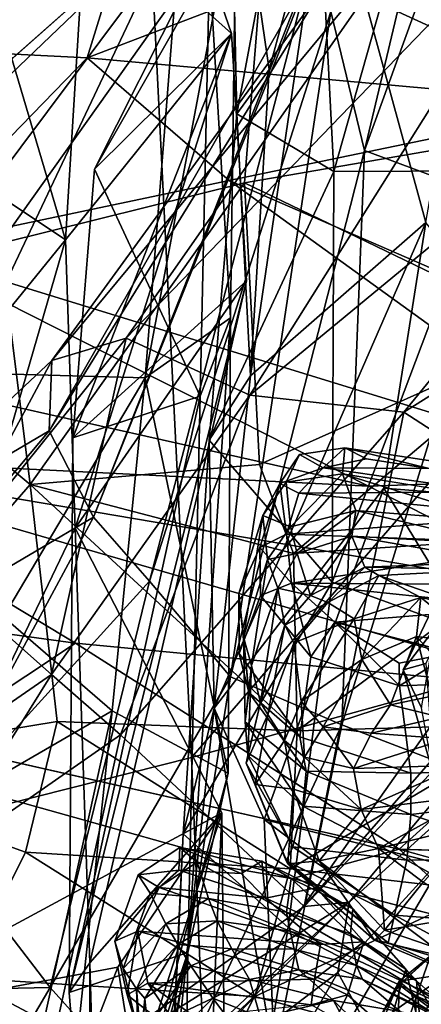
# Model space of a CAD drawing. Units: metres. Extents: x -8 to 246, y -165 to 148.
# Drawn here: x 14 to 23, y -134 to -112 of the extents above; entities that cross this region are included whole.
import ezdxf

# ---------------------------------------------------------------- set-up
doc = ezdxf.new("R2010")
doc.units = ezdxf.units.M

msp = doc.modelspace()

# ---------------------------------------------------------------- linework, layer by layer
at = {"layer": 'jaw_half'}
for points in [[(20.506, -111.69, 198.04), (21.255, -114.807, 202.788), (24.255, -102.177, 203.079)], [(21.255, -114.807, 202.788), (25.066, -104.296, 206.642), (24.255, -102.177, 203.079)], [(25.066, -104.296, 206.642), (21.255, -114.807, 202.788), (24.362, -115.969, 205.606)], [(26.175, -108.386, 171.943), (15.91, -119.017, 169.668), (22.696, -109.317, 174.711)], [(26.175, -108.386, 171.943), (18.688, -120.296, 166.086), (15.91, -119.017, 169.668)], [(26.175, -108.386, 171.943), (30.328, -110.686, 169.697), (18.688, -120.296, 166.086)], [(22.696, -109.317, 174.711), (14.24, -119.521, 177.183), (20.31, -111.181, 179.978)], [(15.91, -119.017, 169.668), (14.24, -119.521, 177.183), (22.696, -109.317, 174.711)], [(30.328, -110.686, 169.697), (22.14, -120.677, 164.868), (18.688, -120.296, 166.086)], [(30.328, -110.686, 169.697), (34.095, -113.192, 172.239), (22.14, -120.677, 164.868)], [(19.814, -111.262, 185.693), (15.177, -123.036, 192.717), (19.932, -111.103, 192.665)], [(19.932, -111.103, 192.665), (15.177, -123.036, 192.717), (16.433, -124.471, 196.151)], [(19.932, -111.103, 192.665), (16.433, -124.471, 196.151), (20.506, -111.69, 198.04)], [(20.31, -111.181, 179.978), (14.18, -121.098, 185.361), (19.814, -111.262, 185.693)], [(14.24, -119.521, 177.183), (14.18, -121.098, 185.361), (20.31, -111.181, 179.978)], [(14.18, -121.098, 185.361), (15.177, -123.036, 192.717), (19.814, -111.262, 185.693)], [(16.433, -124.471, 196.151), (18.249, -126.616, 201.193), (20.506, -111.69, 198.04)], [(20.506, -111.69, 198.04), (18.249, -126.616, 201.193), (21.255, -114.807, 202.788)], [(34.095, -113.192, 172.239), (26.889, -123.753, 167.434), (22.14, -120.677, 164.868)], [(21.255, -114.807, 202.788), (18.249, -126.616, 201.193), (20.747, -127.694, 203.071)], [(21.255, -114.807, 202.788), (20.747, -127.694, 203.071), (24.362, -115.969, 205.606)], [(24.362, -115.969, 205.606), (20.747, -127.694, 203.071), (24.079, -128.976, 202.847)], [(11.677, -124.296, 166.918), (14.24, -119.521, 177.183), (15.91, -119.017, 169.668)], [(15.91, -119.017, 169.668), (14.236, -126.569, 163.52), (11.677, -124.296, 166.918)], [(15.91, -119.017, 169.668), (18.688, -120.296, 166.086), (14.236, -126.569, 163.52)], [(9.822, -123.66, 174.688), (14.18, -121.098, 185.361), (14.24, -119.521, 177.183)], [(14.24, -119.521, 177.183), (11.677, -124.296, 166.918), (9.822, -123.66, 174.688)], [(18.688, -120.296, 166.086), (15.779, -127.916, 162.183), (14.236, -126.569, 163.52)], [(18.688, -120.296, 166.086), (22.14, -120.677, 164.868), (15.779, -127.916, 162.183)], [(22.14, -120.677, 164.868), (19.902, -131.774, 163.413), (15.779, -127.916, 162.183)], [(22.14, -120.677, 164.868), (26.889, -123.753, 167.434), (19.902, -131.774, 163.413)], [(9.822, -123.66, 174.688), (9.99, -126.084, 183.722), (14.18, -121.098, 185.361)], [(9.99, -126.084, 183.722), (15.177, -123.036, 192.717), (14.18, -121.098, 185.361)], [(9.99, -126.084, 183.722), (11.43, -129.977, 192.559), (15.177, -123.036, 192.717)], [(11.43, -129.977, 192.559), (16.433, -124.471, 196.151), (15.177, -123.036, 192.717)], [(19.902, -131.774, 163.413), (27.932, -123.317, 172.394), (20.911, -131.671, 168.383)], [(19.902, -131.774, 163.413), (26.889, -123.753, 167.434), (27.932, -123.317, 172.394)], [(20.911, -131.671, 168.383), (27.932, -123.317, 172.394), (27.738, -125.483, 183.148)], [(11.677, -124.296, 166.918), (14.236, -126.569, 163.52), (10.489, -129.155, 162.857)], [(11.43, -129.977, 192.559), (14.203, -133.59, 198.192), (16.433, -124.471, 196.151)], [(16.433, -124.471, 196.151), (14.203, -133.59, 198.192), (18.249, -126.616, 201.193)], [(20.911, -131.671, 168.383), (27.738, -125.483, 183.148), (20.658, -133.251, 180.067)], [(20.658, -133.251, 180.067), (27.738, -125.483, 183.148), (22.048, -135.798, 191.15)], [(27.738, -125.483, 183.148), (26.859, -128.573, 192.625), (22.048, -135.798, 191.15)], [(14.236, -126.569, 163.52), (11.55, -130.865, 161.524), (10.489, -129.155, 162.857)], [(14.236, -126.569, 163.52), (15.779, -127.916, 162.183), (11.55, -130.865, 161.524)], [(14.203, -133.59, 198.192), (16.703, -136.367, 202.042), (18.249, -126.616, 201.193)], [(18.249, -126.616, 201.193), (16.703, -136.367, 202.042), (20.747, -127.694, 203.071)], [(20.747, -127.694, 203.071), (16.703, -136.367, 202.042), (18.582, -138.313, 201.657)], [(20.747, -127.694, 203.071), (18.582, -138.313, 201.657), (24.079, -128.976, 202.847)], [(15.779, -127.916, 162.183), (14.017, -135.951, 161.943), (11.55, -130.865, 161.524)], [(15.779, -127.916, 162.183), (19.902, -131.774, 163.413), (14.017, -135.951, 161.943)], [(22.048, -135.798, 191.15), (26.859, -128.573, 192.625), (22.139, -138.384, 195.031)], [(26.859, -128.573, 192.625), (26.883, -129.81, 197.184), (22.139, -138.384, 195.031)], [(24.079, -128.976, 202.847), (18.582, -138.313, 201.657), (20.745, -138.679, 200.391)], [(24.079, -128.976, 202.847), (20.745, -138.679, 200.391), (26.644, -130.106, 201.099)], [(22.139, -138.384, 195.031), (26.883, -129.81, 197.184), (22.434, -139.437, 198.409)], [(26.883, -129.81, 197.184), (26.644, -130.106, 201.099), (22.434, -139.437, 198.409)], [(11.43, -129.977, 192.559), (8.429, -133.707, 192.917), (14.203, -133.59, 198.192)], [(26.644, -130.106, 201.099), (20.745, -138.679, 200.391), (22.434, -139.437, 198.409)], [(11.55, -130.865, 161.524), (14.017, -135.951, 161.943), (7.389, -139.711, 162.169)], [(14.017, -135.951, 161.943), (20.911, -131.671, 168.383), (15.551, -136.674, 166.237)], [(20.911, -131.671, 168.383), (14.017, -135.951, 161.943), (19.902, -131.774, 163.413)], [(20.911, -131.671, 168.383), (20.658, -133.251, 180.067), (14.878, -137.64, 177.588)], [(20.911, -131.671, 168.383), (14.878, -137.64, 177.588), (15.551, -136.674, 166.237)], [(20.658, -133.251, 180.067), (16.176, -141.026, 189.165), (14.878, -137.64, 177.588)], [(20.658, -133.251, 180.067), (22.048, -135.798, 191.15), (16.176, -141.026, 189.165)], [(14.203, -133.59, 198.192), (8.429, -133.707, 192.917), (11.303, -138.521, 198.778)], [(14.203, -133.59, 198.192), (11.303, -138.521, 198.778), (16.703, -136.367, 202.042)]]:
    msp.add_3dface(points, dxfattribs=at)
at = {"layer": 'skull_half'}
for points in [[(0.021, -101.25, 401.413), (0.021, -114.34, 394.687), (16.493, -110.781, 395.325)], [(22.631, -116.421, 290.817), (24.989, -102.928, 290.883), (20.408, -108.254, 295.712)], [(15.356, -103.731, 250.736), (11.295, -105.846, 247.654), (14.551, -116.812, 248.911)], [(15.356, -103.731, 250.736), (14.551, -116.812, 248.911), (18.274, -112.183, 249.782)], [(18.274, -112.183, 249.782), (17.211, -111.227, 255.249), (15.356, -103.731, 250.736)], [(20.045, -105.141, 312.416), (23.648, -104.401, 316.951), (20.573, -115.279, 313.558)], [(20.573, -115.279, 313.558), (23.648, -104.401, 316.951), (24.015, -115.263, 318.595)], [(18.237, -106.935, 302.948), (20.045, -105.141, 312.416), (18.394, -113.984, 305.421)], [(18.394, -113.984, 305.421), (20.045, -105.141, 312.416), (20.573, -115.279, 313.558)], [(11.295, -105.846, 247.654), (3.771, -109.607, 251.175), (14.551, -116.812, 248.911)], [(20.408, -108.254, 295.712), (18.237, -106.935, 302.948), (19.116, -112.991, 299.066)], [(19.116, -112.991, 299.066), (18.237, -106.935, 302.948), (18.394, -113.984, 305.421)], [(25.618, -114.316, 231.726), (19.14, -108.367, 242.336), (24.645, -107.017, 234.941)], [(19.14, -108.367, 242.336), (13.075, -116.895, 241.261), (4.712, -109.095, 242.381)], [(19.14, -108.367, 242.336), (18.562, -115.535, 238.881), (13.075, -116.895, 241.261)], [(25.618, -114.316, 231.726), (18.562, -115.535, 238.881), (19.14, -108.367, 242.336)], [(22.631, -116.421, 290.817), (20.408, -108.254, 295.712), (18.702, -119.864, 298.756)], [(20.408, -108.254, 295.712), (19.116, -112.991, 299.066), (18.702, -119.864, 298.756)], [(18.376, -109.032, 267.531), (16.336, -119.908, 270.833), (17.158, -109.418, 271.858)], [(18.376, -109.032, 267.531), (18.253, -118.56, 270.713), (16.336, -119.908, 270.833)], [(17.783, -110.692, 264.927), (18.253, -118.56, 270.713), (18.376, -109.032, 267.531)], [(17.158, -109.418, 271.858), (11.769, -114.576, 273.348), (11.111, -109.171, 279.122)], [(34.044, -109.155, 389.662), (16.493, -110.781, 395.325), (17.375, -128.428, 384.974)], [(34.044, -109.155, 389.662), (17.375, -128.428, 384.974), (34.438, -123.709, 382.25)], [(17.158, -109.418, 271.858), (12.244, -119.798, 272.779), (11.769, -114.576, 273.348)], [(17.158, -109.418, 271.858), (16.336, -119.908, 270.833), (12.244, -119.798, 272.779)], [(3.771, -109.607, 251.175), (10.106, -122.281, 249.27), (14.551, -116.812, 248.911)], [(16.493, -110.781, 395.325), (0.021, -114.34, 394.687), (0.021, -132.807, 383.073)], [(16.493, -110.781, 395.325), (0.021, -132.807, 383.073), (17.375, -128.428, 384.974)], [(17.211, -111.227, 255.249), (15.197, -115.224, 255.756), (17.783, -110.692, 264.927)], [(15.197, -115.224, 255.756), (17.572, -120.321, 267.868), (17.783, -110.692, 264.927)], [(17.783, -110.692, 264.927), (17.572, -120.321, 267.868), (18.253, -118.56, 270.713)], [(18.274, -112.183, 249.782), (15.197, -115.224, 255.756), (17.211, -111.227, 255.249)], [(18.274, -112.183, 249.782), (14.551, -116.812, 248.911), (14.762, -123.281, 249.843)], [(18.274, -112.183, 249.782), (14.716, -121.258, 258.68), (15.197, -115.224, 255.756)], [(18.274, -112.183, 249.782), (18.609, -117.732, 252.109), (14.716, -121.258, 258.68)], [(18.274, -112.183, 249.782), (14.762, -123.281, 249.843), (18.609, -117.732, 252.109)], [(18.702, -119.864, 298.756), (19.116, -112.991, 299.066), (18.394, -113.984, 305.421)], [(18.702, -119.864, 298.756), (18.394, -113.984, 305.421), (17.77, -121.306, 306.36)], [(18.394, -113.984, 305.421), (20.573, -115.279, 313.558), (17.77, -121.306, 306.36)], [(25.531, -118.891, 229.336), (18.562, -115.535, 238.881), (25.618, -114.316, 231.726)], [(15.197, -115.224, 255.756), (14.716, -121.258, 258.68), (17.572, -120.321, 267.868)], [(17.77, -121.306, 306.36), (20.573, -115.279, 313.558), (20.529, -124.496, 314.123)], [(20.573, -115.279, 313.558), (24.015, -115.263, 318.595), (20.529, -124.496, 314.123)], [(20.529, -124.496, 314.123), (24.015, -115.263, 318.595), (24.105, -125.794, 319.882)], [(18.562, -115.535, 238.881), (13.753, -122.303, 239.254), (13.075, -116.895, 241.261)], [(18.562, -115.535, 238.881), (18.902, -121.853, 234.625), (13.753, -122.303, 239.254)], [(25.531, -118.891, 229.336), (18.902, -121.853, 234.625), (18.562, -115.535, 238.881)], [(22.631, -116.421, 290.817), (17.881, -127.319, 298.261), (21.694, -122.387, 291.095)], [(22.631, -116.421, 290.817), (18.702, -119.864, 298.756), (17.881, -127.319, 298.261)], [(27.704, -122.863, 284.941), (22.631, -116.421, 290.817), (21.694, -122.387, 291.095)], [(14.551, -116.812, 248.911), (9.473, -134.297, 250.767), (14.762, -123.281, 249.843)], [(14.551, -116.812, 248.911), (10.106, -122.281, 249.27), (9.473, -134.297, 250.767)], [(13.075, -116.895, 241.261), (13.753, -122.303, 239.254), (7.422, -117.04, 241.656)], [(7.422, -117.04, 241.656), (13.753, -122.303, 239.254), (8.263, -128.62, 237.712)], [(18.609, -117.732, 252.109), (14.633, -133.704, 262.279), (14.716, -121.258, 258.68)], [(18.609, -117.732, 252.109), (15.098, -133.032, 260.198), (14.633, -133.704, 262.279)], [(14.762, -123.281, 249.843), (15.098, -133.032, 260.198), (18.609, -117.732, 252.109)], [(18.253, -118.56, 270.713), (18.199, -128.779, 271.898), (16.336, -119.908, 270.833)], [(17.572, -120.321, 267.868), (17.292, -132.8, 268.858), (18.253, -118.56, 270.713)], [(17.292, -132.8, 268.858), (18.199, -128.779, 271.898), (18.253, -118.56, 270.713)], [(25.531, -118.891, 229.336), (19.662, -123.854, 233.014), (18.902, -121.853, 234.625)], [(25.531, -118.891, 229.336), (25.609, -123.462, 228.574), (19.662, -123.854, 233.014)], [(12.244, -119.798, 272.779), (16.336, -119.908, 270.833), (13.157, -125.268, 273.636)], [(16.336, -119.908, 270.833), (15.594, -127.382, 273.234), (13.157, -125.268, 273.636)], [(16.336, -119.908, 270.833), (18.199, -128.779, 271.898), (15.594, -127.382, 273.234)], [(17.881, -127.319, 298.261), (18.702, -119.864, 298.756), (17.77, -121.306, 306.36)], [(14.716, -121.258, 258.68), (14.633, -133.704, 262.279), (17.572, -120.321, 267.868)], [(14.633, -133.704, 262.279), (17.292, -132.8, 268.858), (17.572, -120.321, 267.868)], [(17.881, -127.319, 298.261), (17.77, -121.306, 306.36), (17.189, -130.141, 306.194)], [(17.189, -130.141, 306.194), (17.77, -121.306, 306.36), (20.529, -124.496, 314.123)], [(18.902, -121.853, 234.625), (19.662, -123.854, 233.014), (13.753, -122.303, 239.254)], [(13.753, -122.303, 239.254), (14.361, -127.621, 236.979), (8.263, -128.62, 237.712)], [(13.753, -122.303, 239.254), (19.746, -127.833, 231.604), (14.361, -127.621, 236.979)], [(13.753, -122.303, 239.254), (19.662, -123.854, 233.014), (19.746, -127.833, 231.604)], [(21.694, -122.387, 291.095), (17.881, -127.319, 298.261), (19.008, -129.822, 291.141)], [(21.694, -122.387, 291.095), (19.008, -129.822, 291.141), (27.529, -131.974, 285.837)], [(27.704, -122.863, 284.941), (21.694, -122.387, 291.095), (27.529, -131.974, 285.837)], [(14.762, -123.281, 249.843), (9.473, -134.297, 250.767), (18.055, -129.67, 254.53)], [(18.055, -129.67, 254.53), (15.098, -133.032, 260.198), (14.762, -123.281, 249.843)], [(25.609, -123.462, 228.574), (19.746, -127.833, 231.604), (19.662, -123.854, 233.014)], [(25.609, -123.462, 228.574), (25.094, -127.674, 228.168), (19.746, -127.833, 231.604)], [(34.438, -123.709, 382.25), (17.375, -128.428, 384.974), (17.987, -143.412, 371.145)], [(34.438, -123.709, 382.25), (17.987, -143.412, 371.145), (34.194, -138.712, 370.228)], [(17.189, -130.141, 306.194), (20.529, -124.496, 314.123), (19.548, -132.242, 313.907)], [(19.548, -132.242, 313.907), (20.529, -124.496, 314.123), (24.105, -125.794, 319.882)], [(13.157, -125.268, 273.636), (15.594, -127.382, 273.234), (10.528, -130.31, 279.388)], [(19.548, -132.242, 313.907), (24.105, -125.794, 319.882), (23.524, -134.119, 320.595)], [(15.594, -127.382, 273.234), (13.151, -138.491, 284.49), (10.528, -130.31, 279.388)], [(15.594, -127.382, 273.234), (13.621, -145.949, 283.206), (13.151, -138.491, 284.49)], [(15.594, -127.382, 273.234), (18.199, -128.779, 271.898), (13.621, -145.949, 283.206)], [(19.244, -135.24, 291.207), (17.881, -127.319, 298.261), (16.914, -136.222, 298.151)], [(16.914, -136.222, 298.151), (17.881, -127.319, 298.261), (17.189, -130.141, 306.194)], [(19.008, -129.822, 291.141), (17.881, -127.319, 298.261), (19.244, -135.24, 291.207)], [(14.361, -127.621, 236.979), (13.651, -130.553, 235.814), (8.263, -128.62, 237.712)], [(14.361, -127.621, 236.979), (19.589, -130.922, 230.655), (13.651, -130.553, 235.814)], [(14.361, -127.621, 236.979), (19.746, -127.833, 231.604), (19.589, -130.922, 230.655)], [(25.094, -127.674, 228.168), (23.87, -131.423, 227.718), (19.589, -130.922, 230.655)], [(25.094, -127.674, 228.168), (19.589, -130.922, 230.655), (19.746, -127.833, 231.604)], [(17.375, -128.428, 384.974), (0.021, -132.807, 383.073), (17.987, -143.412, 371.145)], [(8.263, -128.62, 237.712), (13.651, -130.553, 235.814), (12.237, -133.374, 234.391)], [(17.292, -132.8, 268.858), (13.621, -145.949, 283.206), (18.199, -128.779, 271.898)], [(18.055, -129.67, 254.53), (9.473, -134.297, 250.767), (15.72, -133.132, 252.091)], [(18.055, -129.67, 254.53), (15.25, -138.391, 261.323), (15.098, -133.032, 260.198)], [(18.055, -129.67, 254.53), (18.127, -136.108, 257.145), (15.25, -138.391, 261.323)], [(15.72, -133.132, 252.091), (17.46, -143.859, 258.823), (18.055, -129.67, 254.53)], [(18.055, -129.67, 254.53), (17.46, -143.859, 258.823), (18.127, -136.108, 257.145)], [(19.008, -129.822, 291.141), (27.399, -136.15, 285.474), (27.529, -131.974, 285.837)], [(19.008, -129.822, 291.141), (19.244, -135.24, 291.207), (27.399, -136.15, 285.474)], [(17.189, -130.141, 306.194), (19.548, -132.242, 313.907), (16.817, -137.813, 306.46)], [(16.914, -136.222, 298.151), (17.189, -130.141, 306.194), (16.817, -137.813, 306.46)], [(13.651, -130.553, 235.814), (18.796, -133.788, 230.146), (12.237, -133.374, 234.391)], [(13.651, -130.553, 235.814), (19.589, -130.922, 230.655), (18.796, -133.788, 230.146)], [(19.589, -130.922, 230.655), (23.87, -131.423, 227.718), (18.796, -133.788, 230.146)], [(23.87, -131.423, 227.718), (22.341, -134.739, 227.637), (18.796, -133.788, 230.146)], [(23.87, -131.423, 227.718), (26.721, -136.732, 225.903), (22.341, -134.739, 227.637)], [(16.817, -137.813, 306.46), (19.548, -132.242, 313.907), (18.377, -139.363, 314.535)], [(19.548, -132.242, 313.907), (23.524, -134.119, 320.595), (18.377, -139.363, 314.535)], [(17.987, -143.412, 371.145), (0.021, -132.807, 383.073), (0.021, -143.583, 371.502)], [(17.292, -132.8, 268.858), (14.387, -147.828, 281.46), (13.621, -145.949, 283.206)], [(17.292, -132.8, 268.858), (17.217, -138.347, 269.468), (14.387, -147.828, 281.46)], [(14.633, -133.704, 262.279), (15.089, -139.389, 263.369), (17.292, -132.8, 268.858)], [(15.089, -139.389, 263.369), (17.217, -138.347, 269.468), (17.292, -132.8, 268.858)], [(15.72, -133.132, 252.091), (9.473, -134.297, 250.767), (11.375, -144.319, 253.477)], [(15.72, -133.132, 252.091), (11.375, -144.319, 253.477), (17.46, -143.859, 258.823)], [(15.098, -133.032, 260.198), (15.089, -139.389, 263.369), (14.633, -133.704, 262.279)], [(15.098, -133.032, 260.198), (15.25, -138.391, 261.323), (15.089, -139.389, 263.369)], [(12.237, -133.374, 234.391), (16.854, -135.818, 229.651), (13.32, -138.916, 228.662)], [(12.237, -133.374, 234.391), (18.796, -133.788, 230.146), (16.854, -135.818, 229.651)], [(18.796, -133.788, 230.146), (22.341, -134.739, 227.637), (16.854, -135.818, 229.651)]]:
    msp.add_3dface(points, dxfattribs=at)
at = {"layer": 'teeth_lower_half'}
for points in [[(20.815, -121.482, 202.03), (20.328, -121.929, 201.159), (19.803, -121.632, 201.669)], [(21.306, -121.725, 201.251), (20.328, -121.929, 201.159), (20.815, -121.482, 202.03)], [(22.709, -121.945, 201.507), (21.306, -121.725, 201.251), (20.815, -121.482, 202.03)], [(23.481, -121.883, 201.808), (22.709, -121.945, 201.507), (20.815, -121.482, 202.03)], [(19.803, -121.632, 201.669), (20.328, -121.929, 201.159), (19.356, -122.281, 201.357)], [(21.306, -121.725, 201.251), (22.709, -121.945, 201.507), (20.328, -121.929, 201.159)], [(20.328, -121.929, 201.159), (19.784, -122.495, 200.809), (19.356, -122.281, 201.357)], [(20.328, -121.929, 201.159), (24.088, -122.468, 201.324), (19.784, -122.495, 200.809)], [(20.328, -121.929, 201.159), (22.709, -121.945, 201.507), (24.088, -122.468, 201.324)], [(20.762, -122.065, 204.309), (19.504, -122.247, 203.843), (19.598, -123.252, 205.199)], [(21.062, -122.884, 205.763), (20.762, -122.065, 204.309), (19.598, -123.252, 205.199)], [(24.19, -123.13, 205.685), (20.762, -122.065, 204.309), (21.062, -122.884, 205.763)], [(24.19, -123.13, 205.685), (24.116, -122.606, 204.168), (20.762, -122.065, 204.309)], [(19.356, -122.281, 201.357), (19.507, -123.416, 200.717), (18.91, -123.718, 201.123)], [(18.98, -122.995, 203.295), (19.598, -123.252, 205.199), (19.504, -122.247, 203.843)], [(19.507, -123.416, 200.717), (19.356, -122.281, 201.357), (19.784, -122.495, 200.809)], [(19.784, -122.495, 200.809), (25.011, -123.016, 200.768), (19.507, -123.416, 200.717)], [(25.011, -123.016, 200.768), (19.784, -122.495, 200.809), (24.088, -122.468, 201.324)], [(18.437, -124.749, 203), (18.545, -125.73, 204.368), (18.98, -122.995, 203.295)], [(18.98, -122.995, 203.295), (18.545, -125.73, 204.368), (19.082, -123.983, 204.659)], [(18.98, -122.995, 203.295), (19.082, -123.983, 204.659), (19.598, -123.252, 205.199)], [(25.011, -123.016, 200.768), (25.511, -123.637, 200.676), (19.507, -123.416, 200.717)], [(21.062, -122.884, 205.763), (19.598, -123.252, 205.199), (19.747, -123.849, 207.033)], [(21.062, -122.884, 205.763), (19.747, -123.849, 207.033), (20.974, -123.464, 207.446)], [(24.234, -123.641, 207.46), (21.062, -122.884, 205.763), (20.974, -123.464, 207.446)], [(24.234, -123.641, 207.46), (24.19, -123.13, 205.685), (21.062, -122.884, 205.763)], [(19.082, -123.983, 204.659), (19.747, -123.849, 207.033), (19.598, -123.252, 205.199)], [(19.507, -123.416, 200.717), (19.621, -124.515, 200.902), (18.91, -123.718, 201.123)], [(19.507, -123.416, 200.717), (25.511, -123.637, 200.676), (19.621, -124.515, 200.902)], [(20.974, -123.464, 207.446), (19.747, -123.849, 207.033), (20.05, -124.791, 209.262)], [(21.268, -124.154, 209.954), (20.974, -123.464, 207.446), (20.05, -124.791, 209.262)], [(24.284, -124.034, 209.947), (20.974, -123.464, 207.446), (21.268, -124.154, 209.954)], [(24.284, -124.034, 209.947), (24.234, -123.641, 207.46), (20.974, -123.464, 207.446)], [(25.511, -123.637, 200.676), (25.371, -124.554, 200.308), (19.621, -124.515, 200.902)], [(18.91, -123.718, 201.123), (19.621, -124.515, 200.902), (18.926, -124.79, 201.418)], [(19.082, -123.983, 204.659), (19.316, -124.632, 206.474), (19.747, -123.849, 207.033)], [(19.316, -124.632, 206.474), (20.05, -124.791, 209.262), (19.747, -123.849, 207.033)], [(18.545, -125.73, 204.368), (18.72, -126.361, 206.186), (19.082, -123.983, 204.659)], [(19.082, -123.983, 204.659), (18.72, -126.361, 206.186), (19.316, -124.632, 206.474)], [(21.268, -124.154, 209.954), (20.05, -124.791, 209.262), (20.433, -124.953, 210.538)], [(21.58, -124.341, 211.263), (21.268, -124.154, 209.954), (20.433, -124.953, 210.538)], [(24.284, -124.034, 209.947), (21.268, -124.154, 209.954), (24.124, -124.21, 211.213)], [(24.124, -124.21, 211.213), (21.268, -124.154, 209.954), (21.58, -124.341, 211.263)], [(21.58, -124.341, 211.263), (20.433, -124.953, 210.538), (21.028, -125.317, 212.954)], [(22.521, -124.835, 213.607), (21.58, -124.341, 211.263), (21.028, -125.317, 212.954)], [(24.124, -124.21, 211.213), (21.58, -124.341, 211.263), (23.816, -125.114, 213.607)], [(23.816, -125.114, 213.607), (21.58, -124.341, 211.263), (22.521, -124.835, 213.607)], [(19.621, -124.515, 200.902), (20.055, -126.17, 201.301), (18.926, -124.79, 201.418)], [(19.621, -124.515, 200.902), (24.744, -125.053, 200.107), (20.59, -125.39, 200.848)], [(19.621, -124.515, 200.902), (25.371, -124.554, 200.308), (24.744, -125.053, 200.107)], [(19.621, -124.515, 200.902), (20.59, -125.39, 200.848), (20.055, -126.17, 201.301)], [(18.437, -124.749, 203), (18.444, -126.093, 203.413), (18.664, -126.967, 204.821)], [(18.437, -124.749, 203), (18.664, -126.967, 204.821), (18.545, -125.73, 204.368)], [(18.72, -126.361, 206.186), (18.923, -127.193, 208.547), (19.316, -124.632, 206.474)], [(19.316, -124.632, 206.474), (18.923, -127.193, 208.547), (19.473, -125.455, 208.839)], [(19.316, -124.632, 206.474), (19.473, -125.455, 208.839), (20.05, -124.791, 209.262)], [(19.473, -125.455, 208.839), (20.433, -124.953, 210.538), (20.05, -124.791, 209.262)], [(19.473, -125.455, 208.839), (19.672, -125.858, 209.996), (20.433, -124.953, 210.538)], [(19.672, -125.858, 209.996), (21.028, -125.317, 212.954), (20.433, -124.953, 210.538)], [(22.521, -124.835, 213.607), (21.028, -125.317, 212.954), (21.197, -126.231, 213.67)], [(22.521, -124.835, 213.607), (21.197, -126.231, 213.67), (22.424, -125.714, 213.937)], [(22.521, -124.835, 213.607), (22.424, -125.714, 213.937), (23.814, -125.885, 213.875)], [(22.521, -124.835, 213.607), (23.814, -125.885, 213.875), (23.816, -125.114, 213.607)], [(24.744, -125.053, 200.107), (23.224, -126.081, 200.303), (20.59, -125.39, 200.848)], [(18.923, -127.193, 208.547), (19.09, -127.465, 209.8), (19.473, -125.455, 208.839)], [(19.473, -125.455, 208.839), (19.09, -127.465, 209.8), (19.672, -125.858, 209.996)], [(19.672, -125.858, 209.996), (19.838, -127.169, 212.932), (21.028, -125.317, 212.954)], [(21.028, -125.317, 212.954), (19.838, -127.169, 212.932), (21.197, -126.231, 213.67)], [(20.59, -125.39, 200.848), (22.043, -126.817, 201.052), (20.055, -126.17, 201.301)], [(20.59, -125.39, 200.848), (23.224, -126.081, 200.303), (22.039, -126.309, 200.587)], [(20.59, -125.39, 200.848), (22.039, -126.309, 200.587), (22.043, -126.817, 201.052)], [(18.545, -125.73, 204.368), (18.664, -126.967, 204.821), (18.582, -127.625, 206.634)], [(18.545, -125.73, 204.368), (18.582, -127.625, 206.634), (18.72, -126.361, 206.186)], [(19.09, -127.465, 209.8), (19.465, -128.043, 212.819), (19.672, -125.858, 209.996)], [(19.672, -125.858, 209.996), (19.465, -128.043, 212.819), (19.838, -127.169, 212.932)], [(22.424, -125.714, 213.937), (21.197, -126.231, 213.67), (21.845, -127.244, 213.849)], [(22.424, -125.714, 213.937), (21.845, -127.244, 213.849), (22.77, -127.053, 213.661)], [(22.424, -125.714, 213.937), (22.77, -127.053, 213.661), (23.629, -127.067, 213.403)], [(22.424, -125.714, 213.937), (23.629, -127.067, 213.403), (23.814, -125.885, 213.875)], [(18.444, -126.093, 203.413), (19.806, -127.967, 203.484), (18.664, -126.967, 204.821)], [(23.224, -126.081, 200.303), (22.043, -126.817, 201.052), (22.039, -126.309, 200.587)], [(23.224, -126.081, 200.303), (23.666, -126.761, 200.629), (22.043, -126.817, 201.052)], [(18.72, -126.361, 206.186), (18.582, -127.625, 206.634), (18.639, -128.386, 209.065)], [(18.72, -126.361, 206.186), (18.639, -128.386, 209.065), (18.923, -127.193, 208.547)], [(21.197, -126.231, 213.67), (19.838, -127.169, 212.932), (20.328, -127.736, 213.737)], [(21.197, -126.231, 213.67), (20.328, -127.736, 213.737), (21.845, -127.244, 213.849)], [(18.664, -126.967, 204.821), (19.95, -128.735, 204.976), (18.582, -127.625, 206.634)], [(19.806, -127.967, 203.484), (19.95, -128.735, 204.976), (18.664, -126.967, 204.821)], [(18.923, -127.193, 208.547), (18.639, -128.386, 209.065), (18.605, -128.556, 210.342)], [(18.923, -127.193, 208.547), (18.605, -128.556, 210.342), (19.09, -127.465, 209.8)], [(19.465, -128.043, 212.819), (19.912, -128.418, 213.572), (19.838, -127.169, 212.932)], [(19.838, -127.169, 212.932), (19.912, -128.418, 213.572), (20.328, -127.736, 213.737)], [(21.845, -127.244, 213.849), (20.328, -127.736, 213.737), (21.417, -127.878, 213.541)], [(21.845, -127.244, 213.849), (21.417, -127.878, 213.541), (22.956, -127.525, 213.517)], [(22.77, -127.053, 213.661), (21.845, -127.244, 213.849), (22.956, -127.525, 213.517)], [(19.09, -127.465, 209.8), (18.605, -128.556, 210.342), (18.808, -129.033, 211.853)], [(19.09, -127.465, 209.8), (18.808, -129.033, 211.853), (19.465, -128.043, 212.819)], [(19.95, -128.735, 204.976), (19.878, -129.522, 206.697), (18.582, -127.625, 206.634)], [(18.582, -127.625, 206.634), (19.878, -129.522, 206.697), (18.639, -128.386, 209.065)], [(22.956, -127.525, 213.517), (21.417, -127.878, 213.541), (23.095, -128.009, 213.208)], [(20.328, -127.736, 213.737), (19.912, -128.418, 213.572), (21.008, -128.671, 213.713)], [(20.328, -127.736, 213.737), (21.008, -128.671, 213.713), (21.417, -127.878, 213.541)], [(21.417, -127.878, 213.541), (21.008, -128.671, 213.713), (23.095, -128.009, 213.208)], [(18.808, -129.033, 211.853), (19.658, -129.137, 213.008), (19.465, -128.043, 212.819)], [(19.465, -128.043, 212.819), (19.658, -129.137, 213.008), (19.912, -128.418, 213.572)], [(22.3, -128.782, 203.177), (19.95, -128.735, 204.976), (19.806, -127.967, 203.484)], [(23.095, -128.009, 213.208), (21.008, -128.671, 213.713), (23.436, -128.598, 212.687)], [(19.649, -130.431, 209.049), (18.605, -128.556, 210.342), (18.639, -128.386, 209.065)], [(19.501, -130.746, 210.338), (18.808, -129.033, 211.853), (18.605, -128.556, 210.342)], [(19.649, -130.431, 209.049), (19.501, -130.746, 210.338), (18.605, -128.556, 210.342)], [(19.878, -129.522, 206.697), (19.649, -130.431, 209.049), (18.639, -128.386, 209.065)], [(19.912, -128.418, 213.572), (19.658, -129.137, 213.008), (21.185, -129.591, 213.33)], [(19.912, -128.418, 213.572), (21.185, -129.591, 213.33), (21.008, -128.671, 213.713)], [(22.299, -129.71, 204.586), (19.878, -129.522, 206.697), (19.95, -128.735, 204.976)], [(22.3, -128.782, 203.177), (22.299, -129.71, 204.586), (19.95, -128.735, 204.976)], [(23.436, -128.598, 212.687), (21.008, -128.671, 213.713), (21.185, -129.591, 213.33)], [(23.436, -128.598, 212.687), (21.185, -129.591, 213.33), (23.736, -129.284, 212.328)], [(19.501, -130.746, 210.338), (19.537, -130.811, 211.412), (18.808, -129.033, 211.853)], [(19.537, -130.811, 211.412), (19.658, -129.137, 213.008), (18.808, -129.033, 211.853)], [(19.537, -130.811, 211.412), (20.239, -130.747, 212.272), (19.658, -129.137, 213.008)], [(19.658, -129.137, 213.008), (20.239, -130.747, 212.272), (21.185, -129.591, 213.33)], [(23.736, -129.284, 212.328), (21.185, -129.591, 213.33), (21.569, -130.468, 212.736)], [(23.736, -129.284, 212.328), (21.569, -130.468, 212.736), (23.815, -129.914, 212.009)], [(25.227, -130.7, 205.279), (22.299, -129.71, 204.586), (24.926, -129.387, 203.546)], [(22.207, -130.729, 206.11), (19.649, -130.431, 209.049), (19.878, -129.522, 206.697)], [(22.299, -129.71, 204.586), (22.207, -130.729, 206.11), (19.878, -129.522, 206.697)], [(21.185, -129.591, 213.33), (20.239, -130.747, 212.272), (21.569, -130.468, 212.736)], [(25.227, -130.7, 205.279), (22.207, -130.729, 206.11), (22.299, -129.71, 204.586)], [(23.815, -129.914, 212.009), (21.569, -130.468, 212.736), (22.576, -131.228, 211.985)], [(17.112, -130.444, 201.101), (17.091, -130.954, 200.256), (16.181, -131.059, 201.017)], [(18.488, -131.029, 199.759), (17.091, -130.954, 200.256), (17.112, -130.444, 201.101)], [(18.955, -130.755, 200.679), (18.488, -131.029, 199.759), (17.112, -130.444, 201.101)], [(21.928, -131.966, 208.317), (19.501, -130.746, 210.338), (19.649, -130.431, 209.049)], [(22.207, -130.729, 206.11), (21.928, -131.966, 208.317), (19.649, -130.431, 209.049)], [(21.569, -130.468, 212.736), (20.239, -130.747, 212.272), (21.705, -132.303, 211.437)], [(21.569, -130.468, 212.736), (21.705, -132.303, 211.437), (22.576, -131.228, 211.985)], [(17.758, -131.592, 204.522), (17.502, -130.778, 202.802), (16.445, -131.472, 202.699)], [(19.51, -131.897, 204.161), (17.502, -130.778, 202.802), (17.758, -131.592, 204.522)], [(19.614, -131.142, 202.379), (17.502, -130.778, 202.802), (19.51, -131.897, 204.161)], [(19.034, -131.583, 199.33), (18.488, -131.029, 199.759), (18.955, -130.755, 200.679)], [(20.17, -131.355, 200.04), (19.034, -131.583, 199.33), (18.955, -130.755, 200.679)], [(21.789, -132.586, 209.59), (19.537, -130.811, 211.412), (19.501, -130.746, 210.338)], [(21.928, -131.966, 208.317), (21.789, -132.586, 209.59), (19.501, -130.746, 210.338)], [(21.482, -132.526, 210.811), (20.239, -130.747, 212.272), (19.537, -130.811, 211.412)], [(21.705, -132.303, 211.437), (20.239, -130.747, 212.272), (21.482, -132.526, 210.811)], [(24.831, -132.189, 207.273), (21.928, -131.966, 208.317), (22.207, -130.729, 206.11)], [(25.227, -130.7, 205.279), (24.831, -132.189, 207.273), (22.207, -130.729, 206.11)], [(17.091, -130.954, 200.256), (16.653, -131.343, 200.319), (16.181, -131.059, 201.017)], [(17.091, -130.954, 200.256), (19.034, -131.583, 199.33), (16.653, -131.343, 200.319)], [(17.091, -130.954, 200.256), (18.488, -131.029, 199.759), (19.034, -131.583, 199.33)], [(21.789, -132.586, 209.59), (21.482, -132.526, 210.811), (19.537, -130.811, 211.412)], [(16.653, -131.343, 200.319), (15.652, -132.551, 201.1), (16.181, -131.059, 201.017)], [(20.946, -132.386, 203.546), (19.614, -131.142, 202.379), (19.51, -131.897, 204.161)], [(20.997, -131.826, 201.651), (19.614, -131.142, 202.379), (20.946, -132.386, 203.546)], [(22.576, -131.228, 211.985), (21.705, -132.303, 211.437), (23.703, -131.976, 211.265)], [(16.169, -132.327, 200.215), (15.652, -132.551, 201.1), (16.653, -131.343, 200.319)], [(16.653, -131.343, 200.319), (20.274, -132.62, 198.352), (16.169, -132.327, 200.215)], [(16.653, -131.343, 200.319), (19.034, -131.583, 199.33), (20.274, -132.62, 198.352)], [(21.243, -132.561, 198.582), (19.034, -131.583, 199.33), (20.17, -131.355, 200.04)], [(16.445, -131.472, 202.699), (15.844, -133.159, 202.779), (16.798, -132.163, 204.471)], [(17.758, -131.592, 204.522), (16.445, -131.472, 202.699), (16.798, -132.163, 204.471)], [(17.955, -132.095, 206.122), (17.758, -131.592, 204.522), (16.798, -132.163, 204.471)], [(19.587, -132.325, 205.858), (17.758, -131.592, 204.522), (17.955, -132.095, 206.122)], [(19.587, -132.325, 205.858), (19.51, -131.897, 204.161), (17.758, -131.592, 204.522)], [(21.243, -132.561, 198.582), (20.274, -132.62, 198.352), (19.034, -131.583, 199.33)], [(22.185, -133.176, 199.942), (20.997, -131.826, 201.651), (20.946, -132.386, 203.546)], [(17.955, -132.095, 206.122), (16.798, -132.163, 204.471), (17.069, -132.62, 206.091)], [(18.28, -132.718, 207.728), (17.955, -132.095, 206.122), (17.069, -132.62, 206.091)], [(19.678, -132.726, 207.633), (17.955, -132.095, 206.122), (18.28, -132.718, 207.728)], [(19.678, -132.726, 207.633), (19.587, -132.325, 205.858), (17.955, -132.095, 206.122)], [(21.017, -132.775, 205.163), (19.51, -131.897, 204.161), (19.587, -132.325, 205.858)], [(21.017, -132.775, 205.163), (20.946, -132.386, 203.546), (19.51, -131.897, 204.161)], [(23.703, -131.976, 211.265), (21.705, -132.303, 211.437), (24.338, -133.207, 210.725)], [(24.715, -133.468, 209.174), (21.789, -132.586, 209.59), (21.928, -131.966, 208.317)], [(24.831, -132.189, 207.273), (24.715, -133.468, 209.174), (21.928, -131.966, 208.317)], [(16.169, -132.327, 200.215), (15.934, -133.756, 201.051), (15.652, -132.551, 201.1)], [(15.844, -133.159, 202.779), (16.142, -133.618, 204.688), (16.798, -132.163, 204.471)], [(16.394, -133.494, 200.133), (15.934, -133.756, 201.051), (16.169, -132.327, 200.215)], [(16.798, -132.163, 204.471), (16.142, -133.618, 204.688), (17.069, -132.62, 206.091)], [(16.169, -132.327, 200.215), (20.134, -133.4, 197.936), (16.394, -133.494, 200.133)], [(16.169, -132.327, 200.215), (20.274, -132.62, 198.352), (20.134, -133.4, 197.936)], [(21.081, -133.094, 206.974), (19.587, -132.325, 205.858), (19.678, -132.726, 207.633)], [(21.081, -133.094, 206.974), (21.017, -132.775, 205.163), (19.587, -132.325, 205.858)], [(24.338, -133.207, 210.725), (21.705, -132.303, 211.437), (21.482, -132.526, 210.811)], [(22.426, -133.44, 201.882), (22.185, -133.176, 199.942), (20.946, -132.386, 203.546)], [(22.426, -133.44, 201.882), (20.946, -132.386, 203.546), (21.017, -132.775, 205.163)], [(24.353, -133.734, 210.107), (21.482, -132.526, 210.811), (21.789, -132.586, 209.59)], [(24.353, -133.734, 210.107), (24.338, -133.207, 210.725), (21.482, -132.526, 210.811)], [(16.142, -133.618, 204.688), (16.329, -133.838, 206.325), (17.069, -132.62, 206.091)], [(17.069, -132.62, 206.091), (16.329, -133.838, 206.325), (17.364, -133.101, 207.727)], [(18.28, -132.718, 207.728), (17.069, -132.62, 206.091), (17.364, -133.101, 207.727)], [(18.681, -133.407, 209.618), (18.28, -132.718, 207.728), (17.364, -133.101, 207.727)], [(19.788, -133.189, 209.791), (18.28, -132.718, 207.728), (18.681, -133.407, 209.618)], [(19.788, -133.189, 209.791), (19.678, -132.726, 207.633), (18.28, -132.718, 207.728)], [(21.211, -133.405, 209.163), (19.678, -132.726, 207.633), (19.788, -133.189, 209.791)], [(21.211, -133.405, 209.163), (21.081, -133.094, 206.974), (19.678, -132.726, 207.633)], [(21.243, -132.561, 198.582), (20.877, -133.756, 197.854), (20.134, -133.4, 197.936)], [(21.243, -132.561, 198.582), (20.134, -133.4, 197.936), (20.274, -132.62, 198.352)], [(24.715, -133.468, 209.174), (24.353, -133.734, 210.107), (21.789, -132.586, 209.59)], [(23.03, -133.974, 203.439), (21.017, -132.775, 205.163), (21.081, -133.094, 206.974)], [(23.03, -133.974, 203.439), (22.426, -133.44, 201.882), (21.017, -132.775, 205.163)], [(15.844, -133.159, 202.779), (16.172, -134.551, 202.785), (16.142, -133.618, 204.688)], [(16.329, -133.838, 206.325), (16.398, -134.516, 208.02), (17.364, -133.101, 207.727)], [(17.364, -133.101, 207.727), (16.398, -134.516, 208.02), (17.854, -133.829, 209.645)], [(18.681, -133.407, 209.618), (17.364, -133.101, 207.727), (17.854, -133.829, 209.645)], [(20.56, -133.882, 212.263), (19.788, -133.189, 209.791), (18.681, -133.407, 209.618)], [(22.057, -134.13, 211.774), (19.788, -133.189, 209.791), (20.56, -133.882, 212.263)], [(22.057, -134.13, 211.774), (21.211, -133.405, 209.163), (19.788, -133.189, 209.791)], [(23.226, -134.423, 205.017), (23.03, -133.974, 203.439), (21.081, -133.094, 206.974)], [(23.226, -134.423, 205.017), (21.081, -133.094, 206.974), (21.211, -133.405, 209.163)], [(21.783, -134.543, 199.136), (22.185, -133.176, 199.942), (22.527, -134.647, 200.991)], [(22.185, -133.176, 199.942), (22.426, -133.44, 201.882), (22.527, -134.647, 200.991)], [(20.134, -133.4, 197.936), (20.059, -133.976, 197.801), (16.394, -133.494, 200.133)], [(18.927, -134.262, 211.165), (18.681, -133.407, 209.618), (17.854, -133.829, 209.645)], [(20.56, -133.882, 212.263), (18.681, -133.407, 209.618), (18.927, -134.262, 211.165)], [(20.134, -133.4, 197.936), (20.877, -133.756, 197.854), (20.059, -133.976, 197.801)], [(23.226, -134.423, 205.017), (21.211, -133.405, 209.163), (23.17, -134.345, 207.524)], [(23.17, -134.345, 207.524), (21.211, -133.405, 209.163), (22.057, -134.13, 211.774)], [(17.323, -134.854, 200.049), (15.934, -133.756, 201.051), (16.394, -133.494, 200.133)], [(16.172, -134.551, 202.785), (16.254, -134.936, 204.729), (16.142, -133.618, 204.688)], [(16.142, -133.618, 204.688), (16.254, -134.936, 204.729), (16.329, -133.838, 206.325)], [(16.394, -133.494, 200.133), (20.059, -133.976, 197.801), (17.453, -134.245, 199.462)], [(17.453, -134.245, 199.462), (17.323, -134.854, 200.049), (16.394, -133.494, 200.133)], [(22.426, -133.44, 201.882), (23.03, -133.974, 203.439), (23.208, -134.944, 202.55)], [(22.527, -134.647, 200.991), (22.426, -133.44, 201.882), (23.208, -134.944, 202.55)], [(16.254, -134.936, 204.729), (16.192, -135.212, 206.355), (16.329, -133.838, 206.325)], [(16.329, -133.838, 206.325), (16.192, -135.212, 206.355), (16.398, -134.516, 208.02)], [(17.854, -133.829, 209.645), (16.398, -134.516, 208.02), (16.657, -135.021, 210.138)], [(18.443, -134.618, 211.034), (17.854, -133.829, 209.645), (16.657, -135.021, 210.138)], [(17.854, -133.829, 209.645), (18.443, -134.618, 211.034), (18.927, -134.262, 211.165)], [(20.877, -133.756, 197.854), (20.614, -134.294, 197.856), (20.059, -133.976, 197.801)], [(20.959, -134.61, 213.537), (20.56, -133.882, 212.263), (18.927, -134.262, 211.165)], [(21.994, -135.289, 213.607), (20.56, -133.882, 212.263), (20.959, -134.61, 213.537)], [(22.057, -134.13, 211.774), (20.56, -133.882, 212.263), (21.994, -135.289, 213.607)]]:
    msp.add_3dface(points, dxfattribs=at)
at = {"layer": 'teeth_lower_half', "invisible_edges": 1}
for points in [[(19.803, -121.632, 201.669), (20.762, -122.065, 204.309), (20.815, -121.482, 202.03)], [(24.116, -122.606, 204.168), (20.815, -121.482, 202.03), (20.762, -122.065, 204.309)], [(20.815, -121.482, 202.03), (24.116, -122.606, 204.168), (23.481, -121.883, 201.808)], [(19.803, -121.632, 201.669), (18.98, -122.995, 203.295), (19.504, -122.247, 203.843)], [(18.98, -122.995, 203.295), (19.803, -121.632, 201.669), (19.356, -122.281, 201.357)], [(20.762, -122.065, 204.309), (19.803, -121.632, 201.669), (19.504, -122.247, 203.843)], [(19.356, -122.281, 201.357), (18.437, -124.749, 203), (18.98, -122.995, 203.295)], [(18.437, -124.749, 203), (19.356, -122.281, 201.357), (18.91, -123.718, 201.123)], [(18.926, -124.79, 201.418), (18.437, -124.749, 203), (18.91, -123.718, 201.123)], [(18.437, -124.749, 203), (18.926, -124.79, 201.418), (18.444, -126.093, 203.413)], [(20.055, -126.17, 201.301), (18.444, -126.093, 203.413), (18.926, -124.79, 201.418)], [(18.444, -126.093, 203.413), (20.055, -126.17, 201.301), (19.806, -127.967, 203.484)], [(20.055, -126.17, 201.301), (22.3, -128.782, 203.177), (19.806, -127.967, 203.484)], [(22.3, -128.782, 203.177), (20.055, -126.17, 201.301), (22.043, -126.817, 201.052)], [(23.666, -126.761, 200.629), (22.3, -128.782, 203.177), (22.043, -126.817, 201.052)], [(22.3, -128.782, 203.177), (23.666, -126.761, 200.629), (24.335, -128.712, 202.646)], [(22.3, -128.782, 203.177), (24.926, -129.387, 203.546), (22.299, -129.71, 204.586)], [(24.926, -129.387, 203.546), (22.3, -128.782, 203.177), (24.335, -128.712, 202.646)], [(16.445, -131.472, 202.699), (17.112, -130.444, 201.101), (16.181, -131.059, 201.017)], [(17.112, -130.444, 201.101), (16.445, -131.472, 202.699), (17.502, -130.778, 202.802)], [(17.502, -130.778, 202.802), (18.955, -130.755, 200.679), (17.112, -130.444, 201.101)], [(18.955, -130.755, 200.679), (17.502, -130.778, 202.802), (19.614, -131.142, 202.379)], [(19.614, -131.142, 202.379), (20.17, -131.355, 200.04), (18.955, -130.755, 200.679)], [(15.652, -132.551, 201.1), (16.445, -131.472, 202.699), (16.181, -131.059, 201.017)], [(20.17, -131.355, 200.04), (19.614, -131.142, 202.379), (20.997, -131.826, 201.651)], [(20.997, -131.826, 201.651), (21.243, -132.561, 198.582), (20.17, -131.355, 200.04)], [(16.445, -131.472, 202.699), (15.652, -132.551, 201.1), (15.844, -133.159, 202.779)], [(21.243, -132.561, 198.582), (20.997, -131.826, 201.651), (22.185, -133.176, 199.942)], [(15.934, -133.756, 201.051), (15.844, -133.159, 202.779), (15.652, -132.551, 201.1)], [(21.243, -132.561, 198.582), (21.783, -134.543, 199.136), (20.877, -133.756, 197.854)], [(21.783, -134.543, 199.136), (21.243, -132.561, 198.582), (22.185, -133.176, 199.942)], [(15.844, -133.159, 202.779), (15.934, -133.756, 201.051), (16.172, -134.551, 202.785)], [(15.934, -133.756, 201.051), (17.823, -135.957, 201.912), (16.172, -134.551, 202.785)], [(17.823, -135.957, 201.912), (15.934, -133.756, 201.051), (17.323, -134.854, 200.049)], [(21.783, -134.543, 199.136), (20.614, -134.294, 197.856), (20.877, -133.756, 197.854)]]:
    msp.add_3dface(points, dxfattribs=at)
at = {"layer": 'teeth_upper_half'}
for points in [[(23.009, -124.615, 218.635), (22.125, -126.464, 218.935), (22.539, -127.311, 220.331)], [(23.352, -124.859, 217.375), (22.125, -126.464, 218.935), (23.009, -124.615, 218.635)], [(23.352, -124.859, 217.375), (22.637, -126.318, 217.589), (22.125, -126.464, 218.935)], [(22.637, -126.318, 217.589), (22.823, -128.86, 218.061), (22.125, -126.464, 218.935)], [(22.823, -128.86, 218.061), (22.539, -127.311, 220.331), (22.125, -126.464, 218.935)], [(22.917, -132.735, 216.902), (22.037, -133.528, 216.972), (22.85, -134.141, 218.743)], [(22.917, -132.735, 216.902), (22.821, -132.812, 215.687), (22.037, -133.528, 216.972)], [(22.821, -132.812, 215.687), (22.039, -133.446, 215.674), (22.037, -133.528, 216.972)], [(22.821, -132.812, 215.687), (23.132, -133.282, 215.314), (22.039, -133.446, 215.674)], [(23.132, -133.282, 215.314), (22.413, -133.774, 215.143), (22.039, -133.446, 215.674)], [(23.132, -133.282, 215.314), (24.408, -134.627, 214.91), (22.413, -133.774, 215.143)], [(22.039, -133.446, 215.674), (21.692, -134.277, 216.03), (21.517, -134.421, 217.201)], [(22.039, -133.446, 215.674), (21.517, -134.421, 217.201), (22.037, -133.528, 216.972)], [(22.037, -133.528, 216.972), (21.517, -134.421, 217.201), (21.99, -135.185, 218.843)], [(22.413, -133.774, 215.143), (21.692, -134.277, 216.03), (22.039, -133.446, 215.674)], [(22.037, -133.528, 216.972), (21.99, -135.185, 218.843), (22.85, -134.141, 218.743)], [(22.412, -134.458, 215.14), (21.692, -134.277, 216.03), (22.413, -133.774, 215.143)], [(22.413, -133.774, 215.143), (24.087, -134.86, 214.769), (22.412, -134.458, 215.14)], [(22.413, -133.774, 215.143), (24.408, -134.627, 214.91), (24.087, -134.86, 214.769)]]:
    msp.add_3dface(points, dxfattribs=at)
at = {"layer": 'torso_cap_half'}
msp.add_3dface([(75.486, -57.707), (0.05, -124.526), (0, 0)], dxfattribs=at)
for points, invisible_edges in [([(75.486, -57.707), (0.587, -124.522), (0.05, -124.526)], 1), ([(0.587, -124.522), (75.486, -57.707), (1.229, -124.733)], 3), ([(1.229, -124.733), (75.486, -57.707), (4.067, -125.654)], 3), ([(4.067, -125.654), (75.486, -57.707), (5.694, -126.296)], 3), ([(5.694, -126.296), (75.486, -57.707), (12.05, -129.016)], 3), ([(12.05, -129.016), (75.486, -57.707), (19.646, -131.143)], 3), ([(19.646, -131.143), (75.486, -57.707), (23.972, -132.251)], 3)]:
    msp.add_3dface(points, dxfattribs=dict(at, invisible_edges=invisible_edges))
at = {"layer": 'torso_half'}
for points in [[(16.23, -108.856, 49.253), (7.265, -108.314, 48.464), (5.242, -111.886, 38.049)], [(16.23, -108.856, 49.253), (5.242, -111.886, 38.049), (10.585, -112.508, 38.497)], [(16.23, -108.856, 49.253), (10.585, -112.508, 38.497), (15.031, -112.73, 39.63)], [(16.23, -108.856, 49.253), (15.031, -112.73, 39.63), (20.07, -110.796, 45.43)], [(27.167, -109.035, 49.509), (20.07, -110.796, 45.43), (26.524, -113.76, 39.985)], [(20.07, -110.796, 45.43), (15.031, -112.73, 39.63), (26.524, -113.76, 39.985)], [(15.031, -112.73, 39.63), (10.585, -112.508, 38.497), (10.853, -117.028, 27.598)], [(15.031, -112.73, 39.63), (10.853, -117.028, 27.598), (18.22, -115.484, 34.191)], [(26.524, -113.76, 39.985), (15.031, -112.73, 39.63), (18.22, -115.484, 34.191)], [(26.524, -113.76, 39.985), (18.22, -115.484, 34.191), (27.837, -119.656, 28.032)], [(18.22, -115.484, 34.191), (10.853, -117.028, 27.598), (27.426, -122.129, 21.996)], [(18.22, -115.484, 34.191), (27.426, -122.129, 21.996), (27.837, -119.656, 28.032)], [(10.853, -117.028, 27.598), (8.548, -119.469, 19.606), (21.348, -122.337, 18.354)], [(10.853, -117.028, 27.598), (21.348, -122.337, 18.354), (27.426, -122.129, 21.996)], [(8.548, -119.469, 19.606), (7.778, -121.66, 13.435), (21.348, -122.337, 18.354)], [(26.085, -124.765, 14.772), (7.778, -121.66, 13.435), (25.971, -126.93, 12.041)], [(7.778, -121.66, 13.435), (14.772, -125.865, 10.28), (25.971, -126.93, 12.041)], [(7.778, -121.66, 13.435), (8.698, -125.029, 8.064), (14.772, -125.865, 10.28)], [(21.348, -122.337, 18.354), (7.778, -121.66, 13.435), (26.085, -124.765, 14.772)], [(27.426, -122.129, 21.996), (21.348, -122.337, 18.354), (26.085, -124.765, 14.772)], [(14.772, -125.865, 10.28), (8.698, -125.029, 8.064), (11.425, -128.08, 2.401)], [(14.772, -125.865, 10.28), (11.425, -128.08, 2.401), (22.037, -130.482, 4.197)], [(25.971, -126.93, 12.041), (14.772, -125.865, 10.28), (22.037, -130.482, 4.197)], [(25.971, -126.93, 12.041), (22.037, -130.482, 4.197), (36.147, -130.968, 6.596)], [(22.037, -130.482, 4.197), (19.646, -131.143), (23.972, -132.251)], [(22.037, -130.482, 4.197), (23.972, -132.251), (29.453, -132.558)]]:
    msp.add_3dface(points, dxfattribs=at)
at = {"layer": 'torso_half', "invisible_edges": 1}
for points in [[(12.05, -129.016), (22.037, -130.482, 4.197), (11.425, -128.08, 2.401)], [(22.037, -130.482, 4.197), (12.05, -129.016), (19.646, -131.143)], [(29.453, -132.558), (36.147, -130.968, 6.596), (22.037, -130.482, 4.197)]]:
    msp.add_3dface(points, dxfattribs=at)

doc.saveas('drawing.dxf')
